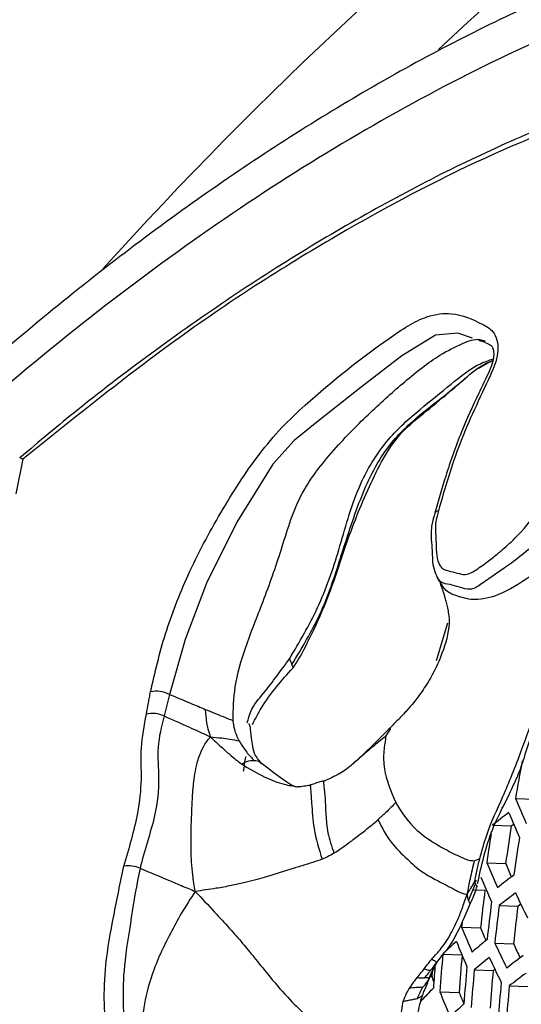
# Model space of a CAD drawing. Units: millimetres. Extents: x 69 to 1126, y 56 to 792.
# Drawn here: x 886 to 897, y 256 to 277 of the extents above; entities that cross this region are included whole.
import ezdxf

# ---------------------------------------------------------------- set-up
doc = ezdxf.new("R2010")
doc.units = ezdxf.units.MM

msp = doc.modelspace()

# ---------------------------------------------------------------- linework, layer by layer
at = {"color": 7, "linetype": 'Continuous', "lineweight": 25}
for p, q in [((896.153, 270.005), (896.022, 270.05)), ((896.016, 269.464), (896.219, 269.574)), ((896.219, 269.574), (896.317, 269.627)), ((886.384, 267.536), (886.239, 266.809)), ((892.432, 263.737), (892.527, 263.916)), ((895.354, 264.073), (895.117, 263.277)), ((894.152, 261.85), (894.057, 261.69)), ((893.115, 260.917), (893.063, 260.884)), ((896.791, 260.369), (897.186, 260.355)), ((896.307, 259.802), (896.705, 259.788)), ((896.187, 259.01), (896.585, 258.996)), ((895.8, 258.211), (895.947, 258.567)), ((895.893, 258.437), (896.148, 258.427)), ((896.45, 258.105), (896.845, 258.091)), ((895.654, 257.648), (896.056, 257.634)), ((896.357, 257.312), (896.752, 257.298)), ((895.261, 257.079), (895.663, 257.064)), ((894.981, 256.586), (894.983, 256.591)), ((894.989, 256.603), (895.031, 256.602)), ((895.923, 256.743), (896.322, 256.729)), ((896.322, 256.729), (896.357, 256.76)), ((896.663, 256.406), (897.056, 256.392)), ((895.195, 256.284), (895.603, 256.27)), ((894.787, 256.136), (894.804, 256.09))]:
    msp.add_line(p, q, dxfattribs=at)
at = {"color": 7, "linetype": 'Continuous', "lineweight": 25, "flags": 128}
for points in [[(895.884, 270.097), (895.579, 270.2), (895.107, 270.158), (894.392, 269.72), (893.535, 269.062), (892.634, 268.351), (892.119, 267.932), (891.668, 267.432), (890.91, 266.209), (890.268, 264.918), (889.818, 263.728), (889.482, 262.567), (889.482, 262.567), (889.482, 262.567)], [(896.705, 259.788), (896.747, 259.821), (896.752, 259.826)], [(895.973, 258.634), (895.942, 258.608), (895.916, 258.586)], [(896.845, 258.091), (896.887, 258.124), (896.905, 258.138)], [(895.665, 257.75), (895.665, 257.748), (895.654, 257.648)], [(895.031, 256.602), (895.038, 256.701), (895.04, 256.731)], [(895.068, 256.492), (895.053, 256.536), (895.031, 256.602)]]:
    msp.add_lwpolyline(points, dxfattribs=at)
at = {"color": 7, "linetype": 'Continuous', "lineweight": 25}
for centre, radius, start, end in [((952.392, 213.392), 86.72, 118.11061, 137.87225), ((953.541, 213.632), 85.571, 121.10704, 133.01437), ((895.162, 266.359), 0.085, 87.9207, 150.7772), ((889.205, 262.02), 0.613, 63.143, 101.4694), ((889.121, 261.559), 0.606, 65.7176, 101.8797), ((943.17, 252.204), 47.092, 169.0366, 170.0158), ((919.549, 269.805), 24.636, 202.5212, 203.8558), ((908.593, 244.189), 19.868, 126.9449, 128.1978), ((919.365, 269.475), 24.585, 202.4995, 203.8367), ((941.696, 252.595), 45.562, 170.9159, 171.9236), ((941.944, 252.511), 46.216, 171.1608, 171.9163), ((943.096, 252.161), 46.804, 170.9292, 171.9102), ((888.609, 258.29), 0.654, 67.095, 97.9592), ((918.715, 268.299), 24.368, 202.4074, 203.7556), ((918.405, 267.887), 23.561, 202.1703, 202.9283), ((918.529, 267.957), 24.296, 202.3763, 203.7282), ((908.82, 242.664), 20.104, 126.8708, 128.111), ((940.375, 252.9), 44.571, 172.8762, 173.9029), ((908.887, 242.238), 20.161, 126.8534, 128.0906), ((921.197, 269.743), 26.922, 204.9881, 206.2354), ((941.8, 252.459), 45.871, 172.8354, 173.833), ((942.119, 252.361), 46.03, 172.8306, 173.8248), ((941.839, 252.448), 45.347, 172.8516, 173.8607), ((917.871, 266.738), 24.004, 202.2498, 203.6168), ((917.548, 266.319), 23.18, 202.0046, 202.7243), ((904.61, 247.338), 13.503, 132.1684, 133.8295), ((917.682, 266.383), 23.91, 202.2085, 203.5803), ((906.759, 244.476), 16.682, 129.2935, 130.7141), ((920.541, 268.54), 26.663, 204.9033, 206.1618), ((920.222, 268.1), 25.836, 204.7157, 205.444), ((939.218, 253.111), 44.137, 174.8422, 175.8767), ((938.928, 253.2), 43.434, 174.8964, 175.9476), ((906.827, 244.063), 16.725, 129.2749, 130.6924), ((920.352, 268.189), 26.578, 204.8752, 206.1374), ((909.128, 240.781), 20.317, 126.805, 128.0341), ((938.818, 253.22), 43.872, 175.2183, 175.8975), ((940.382, 252.752), 44.798, 174.7928, 175.8121), ((940.708, 252.652), 44.972, 174.7801, 175.7955), ((940.424, 252.74), 44.282, 174.8313, 175.8625), ((909.198, 240.374), 20.351, 126.7948, 128.0221), ((941.829, 252.307), 45.529, 174.7399, 175.7429), ((942.144, 252.21), 45.674, 174.7296, 175.7294), ((902.79, 248.749), 10.848, 135.4531, 137.4074), ((917.016, 265.12), 23.543, 202.0441, 203.4357), ((916.662, 264.688), 22.679, 201.7877, 202.4593), ((904.843, 245.902), 13.638, 132.0815, 133.7288)]:
    msp.add_arc(centre, radius, start, end, dxfattribs=at)
for points, knots in [([(902.737, 279.132), (902.634, 279.109), (901.954, 278.955), (900.677, 278.553), (898.91, 277.922), (897.134, 277.163), (895.358, 276.294), (893.586, 275.314), (891.824, 274.229), (890.069, 273.041), (888.323, 271.75), (886.586, 270.358), (884.865, 268.87), (883.168, 267.285), (881.869, 266.008), (881.149, 265.234), (880.974, 265.045)], [0, 0, 0, 0, 0.01415, 0.094345, 0.174591, 0.254765, 0.334782, 0.414578, 0.494016, 0.573348, 0.653018, 0.732979, 0.813179, 0.893558, 0.974049, 1, 1, 1, 1]), ([(905.548, 278.745), (904.721, 278.633), (903.065, 278.41), (900.478, 277.681), (897.827, 276.673), (895.142, 275.381), (892.469, 273.845), (889.8, 272.069), (887.128, 270.03), (884.198, 267.527), (882.233, 265.535), (881.121, 264.407)], [0, 0, 0, 0, 0.105845, 0.211697, 0.32077, 0.429847, 0.53552, 0.641193, 0.74982, 0.858445, 1, 1, 1, 1]), ([(899.696, 275.41), (899.562, 275.369), (898.88, 275.161), (897.632, 274.671), (895.957, 273.938), (894.271, 273.083), (892.582, 272.119), (890.894, 271.049), (889.214, 269.872), (887.687, 268.716), (886.732, 267.91), (886.326, 267.568)], [0, 0, 0, 0, 0.030606, 0.155485, 0.280493, 0.405624, 0.530865, 0.656201, 0.781618, 0.907111, 1, 1, 1, 1]), ([(899.402, 275.199), (898.387, 274.824), (896.348, 274.07), (893.131, 272.384), (889.783, 270.269), (887.522, 268.451), (886.384, 267.536)], [0, 0, 0, 0, 0.235503, 0.473508, 0.735033, 1, 1, 1, 1]), ([(889.084, 262.621), (889.178, 263.029), (889.367, 263.846), (889.869, 265.136), (890.554, 266.416), (891.224, 267.471), (891.848, 268.215), (892.761, 269.064), (893.78, 269.878), (894.85, 270.581), (895.542, 270.655), (895.971, 270.457), (896.309, 270.279), (896.41, 270.07), (896.432, 269.85), (896.384, 269.583), (896.087, 268.921), (895.576, 267.883), (895.302, 266.923), (895.166, 266.444)], [0, 0, 0, 0, 0.076999, 0.153918, 0.238624, 0.323479, 0.365448, 0.407714, 0.552201, 0.616477, 0.660573, 0.727722, 0.754781, 0.771682, 0.787299, 0.802935, 0.821544, 0.910953, 1, 1, 1, 1]), ([(890.827, 262.013), (890.832, 262.25), (890.845, 262.763), (891.094, 263.612), (891.484, 264.567), (891.862, 265.639), (892.183, 266.784), (892.936, 267.739), (893.725, 268.536), (894.47, 269.2), (895.107, 269.706), (895.642, 269.981), (895.978, 270.102), (896.117, 270.049), (896.156, 270.034)], [0, 0, 0, 0, 0.066767, 0.144675, 0.23553, 0.337218, 0.445084, 0.553899, 0.656945, 0.756073, 0.859856, 0.926766, 0.979875, 1, 1, 1, 1]), ([(896.153, 270.008), (896.197, 269.987), (896.282, 269.946), (896.306, 269.916), (896.337, 269.817), (896.333, 269.674), (896.283, 269.49), (896.167, 269.24), (895.944, 268.783), (895.624, 268.081), (895.327, 267.23), (895.165, 266.661), (895.091, 266.401)], [0, 0, 0, 0, 0.067904, 0.130312, 0.178096, 0.217879, 0.261316, 0.310705, 0.397288, 0.593582, 0.814662, 1, 1, 1, 1]), ([(892.017, 263.317), (892.229, 263.675), (892.671, 264.419), (893.084, 265.646), (893.416, 266.922), (894.033, 267.949), (894.773, 268.594), (895.42, 269.11), (895.918, 269.524), (896.232, 269.628), (896.323, 269.658)], [0, 0, 0, 0, 0.143034, 0.297212, 0.461959, 0.611763, 0.731854, 0.847752, 0.956229, 1, 1, 1, 1]), ([(892.07, 263.198), (892.281, 263.548), (892.716, 264.267), (893.107, 265.469), (893.479, 266.668), (893.983, 267.732), (894.669, 268.406), (895.251, 268.844), (895.726, 269.243), (896.055, 269.523), (896.269, 269.608), (896.317, 269.627)], [0, 0, 0, 0, 0.142468, 0.292099, 0.449921, 0.598949, 0.716055, 0.823558, 0.899382, 0.977484, 1, 1, 1, 1]), ([(892.527, 263.916), (892.652, 264.195), (892.898, 264.746), (893.215, 265.774), (893.572, 266.687), (893.955, 267.489), (894.322, 268.076), (894.845, 268.503), (895.326, 268.892), (895.615, 269.145), (895.731, 269.247)], [0, 0, 0, 0, 0.13753, 0.271654, 0.476787, 0.579397, 0.681847, 0.802126, 0.920047, 1, 1, 1, 1]), ([(886.384, 267.536), (886.383, 267.537), (886.367, 267.546), (886.34, 267.562), (886.319, 267.574), (886.322, 267.573), (886.322, 267.572)], [0, 0, 0, 0, 0.016018, 0.421735, 0.913779, 1, 1, 1, 1]), ([(954.307, 267.329), (954.305, 266.947), (954.3, 265.836), (954.236, 263.935), (954.091, 261.608), (953.869, 259.209), (953.571, 256.745), (953.193, 254.22), (952.736, 251.64), (952.199, 249.011), (951.582, 246.338), (950.883, 243.626), (950.104, 240.883), (949.245, 238.113), (948.307, 235.322), (947.291, 232.517), (946.198, 229.703), (945.03, 226.886), (943.789, 224.073), (942.476, 221.268), (941.094, 218.479), (939.646, 215.709), (938.135, 212.966), (936.562, 210.254), (934.932, 207.579), (933.248, 204.947), (931.513, 202.363), (929.73, 199.831), (927.905, 197.357), (926.041, 194.946), (924.142, 192.601), (922.212, 190.328), (920.256, 188.13), (918.279, 186.011), (916.285, 183.976), (914.279, 182.027), (912.267, 180.169), (910.253, 178.402), (908.243, 176.731), (906.241, 175.157), (904.254, 173.683), (902.287, 172.309), (900.345, 171.037), (898.434, 169.867), (896.559, 168.8), (894.725, 167.836), (892.938, 166.972), (891.203, 166.209), (889.524, 165.543), (887.906, 164.974), (886.354, 164.498), (884.872, 164.11), (883.462, 163.809), (882.128, 163.588), (880.871, 163.443), (879.692, 163.369), (878.59, 163.361), (877.563, 163.413), (876.606, 163.522), (875.712, 163.686), (874.87, 163.906), (874.083, 164.173), (873.611, 164.396), (873.375, 164.508)], [0, 0, 0, 0, 0.00833, 0.024232, 0.040178, 0.056176, 0.072229, 0.088336, 0.104497, 0.12071, 0.136975, 0.153287, 0.169644, 0.186043, 0.20248, 0.218953, 0.235456, 0.251987, 0.268542, 0.285117, 0.301707, 0.318309, 0.334919, 0.351534, 0.368148, 0.384757, 0.401357, 0.417944, 0.434515, 0.451064, 0.467589, 0.484085, 0.500549, 0.516977, 0.533365, 0.54971, 0.566009, 0.582258, 0.598455, 0.614598, 0.630686, 0.646716, 0.66269, 0.678608, 0.694474, 0.71029, 0.726064, 0.741805, 0.757525, 0.773239, 0.788962, 0.804718, 0.820539, 0.836464, 0.852545, 0.868848, 0.885458, 0.902488, 0.920091, 0.938477, 0.957955, 0.978987, 1, 1, 1, 1]), ([(895.091, 266.399), (895.067, 266.318), (895.012, 266.13), (895.006, 265.844), (895.045, 265.568), (895.028, 265.28), (895.12, 265.093), (895.148, 265.034)], [0, 0, 0, 0, 0.164947, 0.37959, 0.562034, 0.863539, 1, 1, 1, 1]), ([(895.166, 266.444), (895.145, 266.371), (895.082, 266.148), (895.13, 265.797), (895.111, 265.407), (895.255, 265.206), (895.423, 265.165), (895.599, 265.125), (895.76, 265.08), (895.969, 265.201), (896.177, 265.35), (896.386, 265.515), (896.608, 265.701), (896.928, 265.998), (897.168, 266.307), (897.32, 266.502)], [0, 0, 0, 0, 0.048944, 0.151585, 0.285458, 0.329135, 0.396399, 0.463748, 0.521182, 0.565968, 0.642767, 0.706978, 0.75255, 0.843994, 1, 1, 1, 1]), ([(897.655, 266.271), (897.655, 266.271), (897.496, 266.043), (897.194, 265.726), (896.817, 265.419), (896.56, 265.235), (896.322, 265.078), (896.094, 264.914), (895.934, 264.806), (895.772, 264.776), (895.606, 264.84), (895.402, 264.894), (895.23, 264.912), (895.167, 265.001), (895.144, 265.033)], [0, 0, 0, 0, 0.000015, 0.215542, 0.340893, 0.399998, 0.484177, 0.586686, 0.652049, 0.667445, 0.758471, 0.845099, 0.943613, 1, 1, 1, 1]), ([(898.01, 265.865), (897.919, 265.775), (897.756, 265.613), (897.527, 265.391), (897.312, 265.215), (896.958, 264.954), (896.497, 264.665), (895.948, 264.536), (895.6, 264.629), (895.325, 264.729), (895.239, 264.879), (895.202, 264.945)], [0, 0, 0, 0, 0.096611, 0.173318, 0.244396, 0.309628, 0.515816, 0.666055, 0.795661, 0.910608, 1, 1, 1, 1]), ([(896.038, 259.09), (896.084, 259.26), (896.212, 259.73), (896.536, 260.395), (896.91, 261.336), (897.237, 262.277), (897.557, 263.02), (897.79, 263.603), (897.938, 264.019), (898.064, 264.439), (898.134, 264.882), (898.104, 265.361), (898.043, 265.688), (898.01, 265.865)], [0, 0, 0, 0, 0.075927, 0.209494, 0.351929, 0.4762, 0.615424, 0.68029, 0.740369, 0.800762, 0.861416, 0.924928, 1, 1, 1, 1]), ([(896.716, 260.574), (896.759, 260.663), (896.858, 260.87), (896.995, 261.272), (897.135, 261.737), (897.313, 262.211), (897.46, 262.609), (897.598, 262.917), (897.746, 263.224), (897.93, 263.594), (898.139, 264.024), (898.331, 264.427), (898.477, 264.782), (898.601, 265.193), (898.729, 265.473), (898.811, 265.653)], [0, 0, 0, 0, 0.05799, 0.134377, 0.23164, 0.320733, 0.410064, 0.459587, 0.506675, 0.599924, 0.691977, 0.773559, 0.841169, 0.898156, 1, 1, 1, 1]), ([(895.201, 264.919), (895.233, 264.83), (895.275, 264.713), (895.324, 264.535), (895.352, 264.423), (895.377, 264.293), (895.415, 264.001), (895.274, 263.474), (895.052, 262.986), (894.781, 262.564), (894.54, 262.263), (894.317, 262.034), (894.196, 261.913), (894.137, 261.855)], [0, 0, 0, 0, 0.107677, 0.140467, 0.176053, 0.214376, 0.260759, 0.430225, 0.61791, 0.729367, 0.854849, 0.930299, 1, 1, 1, 1]), ([(895.133, 265.044), (895.136, 265.039), (895.156, 265.008), (895.173, 264.975), (895.187, 264.948)], [0, 0, 0, 0, 0.176578, 1, 1, 1, 1]), ([(892.092, 263.123), (892.199, 263.291), (892.325, 263.491), (892.417, 263.704), (892.431, 263.737)], [0, 0, 0, 0, 0.845138, 1, 1, 1, 1]), ([(891.128, 261.968), (891.148, 262.049), (891.206, 262.281), (891.568, 262.697), (891.841, 263.075), (892.017, 263.317)], [0, 0, 0, 0, 0.160586, 0.459793, 1, 1, 1, 1]), ([(892.017, 263.317), (892.027, 263.293), (892.046, 263.251), (892.062, 263.214), (892.07, 263.198)], [0, 0, 0, 0, 0.568959, 1, 1, 1, 1]), ([(891.237, 261.933), (891.299, 262.051), (891.535, 262.505), (891.857, 262.864), (892.095, 263.129)], [0, 0, 0, 0, 0.260171, 1, 1, 1, 1]), ([(892.09, 263.125), (892.092, 263.128), (892.1, 263.137), (892.082, 263.173), (892.07, 263.198)], [0, 0, 0, 0, 0.309155, 1, 1, 1, 1]), ([(888.996, 262.152), (889.011, 262.23), (889.033, 262.347), (889.061, 262.503), (889.076, 262.582), (889.084, 262.621)], [0, 0, 0, 0, 0.500028, 0.750012, 1, 1, 1, 1]), ([(889.482, 262.567), (889.482, 262.567), (889.473, 262.53), (889.454, 262.455), (889.418, 262.303), (889.39, 262.189), (889.37, 262.112), (889.37, 262.112)], [0, 0, 0, 0, 0.000114, 0.24394, 0.492399, 0.999886, 1, 1, 1, 1]), ([(889.482, 262.567), (889.634, 262.504), (889.893, 262.395), (890.139, 262.294), (890.241, 262.251)], [0, 0, 0, 0, 0.583414, 1, 1, 1, 1]), ([(890.241, 262.251), (890.369, 262.198), (890.577, 262.113), (890.758, 262.04), (890.827, 262.013)], [0, 0, 0, 0, 0.618347, 1, 1, 1, 1]), ([(890.241, 262.251), (890.247, 262.156), (890.256, 262.018), (890.297, 261.824), (890.329, 261.725), (890.347, 261.669)], [0, 0, 0, 0, 0.490243, 0.713488, 1, 1, 1, 1]), ([(888.519, 258.937), (888.632, 259.315), (888.82, 259.943), (888.911, 260.779), (888.861, 261.422), (888.951, 261.909), (888.996, 262.152)], [0, 0, 0, 0, 0.335103, 0.558039, 0.779062, 1, 1, 1, 1]), ([(889.37, 262.112), (889.37, 262.112), (889.314, 261.89), (889.205, 261.432), (889.282, 260.774), (889.193, 259.92), (888.947, 259.265), (888.864, 258.892), (888.864, 258.892)], [0, 0, 0, 0, 0.000016, 0.206554, 0.419743, 0.667181, 0.999984, 1, 1, 1, 1]), ([(889.37, 262.112), (889.549, 262.032), (889.799, 261.922), (890.124, 261.774), (890.27, 261.706), (890.347, 261.669)], [0, 0, 0, 0, 0.542492, 0.758219, 1, 1, 1, 1]), ([(890.957, 261.583), (890.921, 261.663), (890.856, 261.804), (890.836, 261.949), (890.827, 262.013)], [0, 0, 0, 0, 0.565229, 1, 1, 1, 1]), ([(891.428, 261.109), (891.371, 261.178), (891.267, 261.304), (891.237, 261.499), (891.217, 261.657), (891.201, 261.799), (891.193, 261.872), (891.184, 261.911), (891.173, 261.933), (891.161, 261.945), (891.156, 261.94), (891.156, 261.94)], [0, 0, 0, 0, 0.263426, 0.484816, 0.66933, 0.765169, 0.811663, 0.86304, 0.923638, 0.997419, 1, 1, 1, 1]), ([(894.134, 261.852), (893.957, 261.67), (893.714, 261.42), (893.43, 261.163), (893.353, 261.094)], [0, 0, 0, 0, 0.728965, 1, 1, 1, 1]), ([(890.03, 258.403), (890.01, 258.519), (889.974, 258.726), (889.95, 259.018), (889.939, 259.294), (889.939, 259.557), (889.945, 259.81), (889.956, 260.084), (889.97, 260.409), (889.994, 260.729), (890.033, 260.967), (890.07, 261.125), (890.118, 261.282), (890.201, 261.484), (890.295, 261.604), (890.347, 261.669)], [0, 0, 0, 0, 0.09256, 0.165543, 0.231586, 0.313343, 0.377954, 0.439907, 0.545193, 0.665718, 0.74054, 0.77791, 0.826363, 0.904715, 1, 1, 1, 1]), ([(890.347, 261.669), (890.424, 261.598), (890.56, 261.473), (890.775, 261.277), (890.922, 261.161), (891.006, 261.095)], [0, 0, 0, 0, 0.362885, 0.638125, 1, 1, 1, 1]), ([(890.347, 261.669), (890.429, 261.662), (890.573, 261.65), (890.777, 261.624), (890.892, 261.598), (890.957, 261.583)], [0, 0, 0, 0, 0.367713, 0.645423, 1, 1, 1, 1]), ([(894.057, 261.69), (893.958, 261.609), (893.762, 261.448), (893.515, 261.232), (893.319, 261.061), (893.179, 260.952), (893.083, 260.896), (893.042, 260.872)], [0, 0, 0, 0, 0.309105, 0.611033, 0.799242, 0.915403, 1, 1, 1, 1]), ([(894.057, 261.69), (894.04, 261.586), (894.004, 261.363), (894.003, 260.907), (894.163, 260.522), (894.264, 260.281)], [0, 0, 0, 0, 0.244806, 0.524851, 1, 1, 1, 1]), ([(890.957, 261.583), (891.007, 261.501), (891.097, 261.354), (891.22, 261.228), (891.275, 261.172)], [0, 0, 0, 0, 0.556228, 1, 1, 1, 1]), ([(891.006, 261.095), (891.056, 261.123), (891.144, 261.17), (891.236, 261.171), (891.275, 261.172)], [0, 0, 0, 0, 0.576645, 1, 1, 1, 1]), ([(891.051, 260.942), (891.053, 260.966), (891.058, 261.009), (891.085, 261.18), (891.096, 261.255)], [0, 0, 0, 0, 0.561802, 1, 1, 1, 1]), ([(891.275, 261.172), (891.322, 261.17), (891.381, 261.167), (891.41, 261.116), (891.416, 261.107)], [0, 0, 0, 0, 0.806974, 1, 1, 1, 1]), ([(891.006, 261.095), (891.169, 260.998), (891.461, 260.824), (891.863, 260.666), (892.099, 260.63), (892.195, 260.615)], [0, 0, 0, 0, 0.431161, 0.76876, 1, 1, 1, 1]), ([(892.196, 260.612), (892.182, 260.61), (892.15, 260.603), (891.931, 260.721), (891.644, 260.943), (891.423, 261.113)], [0, 0, 0, 0, 0.139988, 0.338467, 1, 1, 1, 1]), ([(893.089, 260.899), (893.058, 260.881), (892.996, 260.846), (892.874, 260.79), (892.791, 260.754), (892.735, 260.729)], [0, 0, 0, 0, 0.248757, 0.498525, 1, 1, 1, 1]), ([(892.46, 260.653), (892.415, 260.642), (892.321, 260.62), (892.235, 260.615), (892.191, 260.612)], [0, 0, 0, 0, 0.491881, 1, 1, 1, 1]), ([(892.462, 260.647), (892.461, 260.645), (892.455, 260.637), (892.465, 260.576), (892.47, 260.5), (892.475, 260.43), (892.48, 260.354), (892.497, 260.126), (892.517, 259.718), (892.642, 259.302), (892.708, 259.083)], [0, 0, 0, 0, 0.015038, 0.104314, 0.151437, 0.200299, 0.250814, 0.302665, 0.632552, 1, 1, 1, 1]), ([(892.735, 260.737), (892.687, 260.724), (892.593, 260.698), (892.504, 260.664), (892.46, 260.647)], [0, 0, 0, 0, 0.515028, 1, 1, 1, 1]), ([(892.737, 260.726), (892.736, 260.724), (892.734, 260.71), (892.754, 260.601), (892.772, 260.36), (892.787, 260.011), (892.815, 259.643), (892.91, 259.358), (892.959, 259.21)], [0, 0, 0, 0, 0.014753, 0.129763, 0.31244, 0.524977, 0.75412, 1, 1, 1, 1]), ([(895.994, 258.571), (896.036, 258.763), (896.122, 259.16), (896.281, 259.667), (896.471, 260.083), (896.616, 260.352), (896.698, 260.533), (896.716, 260.574)], [0, 0, 0, 0, 0.263517, 0.547206, 0.732197, 0.939821, 1, 1, 1, 1]), ([(894.264, 260.281), (894.194, 260.209), (894.072, 260.083), (893.944, 259.968), (893.889, 259.919)], [0, 0, 0, 0, 0.569612, 1, 1, 1, 1]), ([(894.264, 260.281), (894.372, 260.107), (894.561, 259.802), (894.982, 259.477), (895.343, 259.275), (895.612, 259.139), (895.805, 259.059), (895.884, 259.055), (895.922, 259.053)], [0, 0, 0, 0, 0.313574, 0.548543, 0.727308, 0.895228, 0.94917, 1, 1, 1, 1]), ([(892.959, 259.21), (893.086, 259.297), (893.253, 259.413), (893.47, 259.578), (893.657, 259.722), (893.801, 259.844), (893.889, 259.919)], [0, 0, 0, 0, 0.389166, 0.515164, 0.701908, 1, 1, 1, 1]), ([(893.889, 259.919), (893.97, 259.758), (894.117, 259.464), (894.487, 259.103), (894.784, 258.828), (895.079, 258.665), (895.316, 258.543), (895.483, 258.455), (895.591, 258.398), (895.677, 258.36), (895.735, 258.349), (895.771, 258.343)], [0, 0, 0, 0, 0.237256, 0.435402, 0.591514, 0.718098, 0.819223, 0.894263, 0.931336, 0.957532, 1, 1, 1, 1]), ([(892.959, 259.21), (892.916, 259.184), (892.84, 259.139), (892.747, 259.1), (892.708, 259.083)], [0, 0, 0, 0, 0.572522, 1, 1, 1, 1]), ([(895.922, 259.053), (895.944, 259.06), (895.982, 259.072), (896.021, 259.085), (896.038, 259.09)], [0, 0, 0, 0, 0.583484, 1, 1, 1, 1]), ([(895.932, 258.604), (895.937, 258.634), (895.951, 258.709), (895.985, 258.872), (896.017, 259.004), (896.038, 259.09)], [0, 0, 0, 0, 0.185377, 0.465275, 1, 1, 1, 1]), ([(888.162, 255.281), (888.138, 255.529), (888.091, 256.029), (888.125, 256.901), (888.302, 257.887), (888.447, 258.587), (888.519, 258.937)], [0, 0, 0, 0, 0.225388, 0.4528, 0.726351, 1, 1, 1, 1]), ([(888.864, 258.892), (888.864, 258.892), (888.786, 258.544), (888.682, 257.854), (888.517, 256.882), (888.489, 256.046), (888.535, 255.561), (888.557, 255.316), (888.557, 255.316)], [0, 0, 0, 0, 0.000014, 0.276666, 0.550886, 0.774892, 0.999986, 1, 1, 1, 1]), ([(888.864, 258.892), (889.071, 258.805), (889.361, 258.684), (889.75, 258.52), (889.933, 258.444), (890.03, 258.403)], [0, 0, 0, 0, 0.536312, 0.75291, 1, 1, 1, 1]), ([(892.708, 259.083), (892.643, 259.06), (892.505, 259.011), (892.274, 258.943), (891.932, 258.838), (891.598, 258.73), (891.275, 258.638), (891.043, 258.579), (890.772, 258.521), (890.428, 258.459), (890.177, 258.424), (890.03, 258.403)], [0, 0, 0, 0, 0.073642, 0.158002, 0.253978, 0.45209, 0.528101, 0.612447, 0.710866, 0.830923, 1, 1, 1, 1]), ([(895.922, 259.053), (895.891, 258.925), (895.848, 258.744), (895.8, 258.507), (895.781, 258.4), (895.771, 258.343)], [0, 0, 0, 0, 0.535282, 0.751487, 1, 1, 1, 1]), ([(895.771, 258.343), (895.793, 258.378), (895.829, 258.438), (895.884, 258.523), (895.916, 258.577), (895.932, 258.604)], [0, 0, 0, 0, 0.419731, 0.702611, 1, 1, 1, 1]), ([(895.985, 258.524), (895.96, 258.45), (895.916, 258.314), (895.863, 258.201), (895.839, 258.15)], [0, 0, 0, 0, 0.544211, 1, 1, 1, 1]), ([(895.932, 258.604), (895.939, 258.583), (895.947, 258.557), (895.964, 258.533), (895.971, 258.525), (895.979, 258.521), (895.983, 258.523), (895.985, 258.524)], [0, 0, 0, 0, 0.574362, 0.704704, 0.815612, 0.909965, 1, 1, 1, 1]), ([(890.03, 258.403), (889.929, 258.249), (889.738, 257.96), (889.503, 257.515), (889.286, 257.083), (889.068, 256.547), (888.911, 255.907), (888.894, 255.427), (888.886, 255.174)], [0, 0, 0, 0, 0.146502, 0.274224, 0.402232, 0.533346, 0.753626, 1, 1, 1, 1]), ([(890.03, 258.403), (890.166, 258.258), (890.408, 257.998), (890.745, 257.635), (891.024, 257.315), (891.289, 256.988), (891.6, 256.604), (891.958, 256.176), (892.235, 255.91), (892.367, 255.784)], [0, 0, 0, 0, 0.166651, 0.298618, 0.416297, 0.52336, 0.653114, 0.835126, 1, 1, 1, 1]), ([(895.024, 256.971), (895.092, 257.045), (895.242, 257.21), (895.425, 257.489), (895.566, 257.782), (895.67, 258.044), (895.736, 258.24), (895.771, 258.343)], [0, 0, 0, 0, 0.222863, 0.497952, 0.654648, 0.817705, 1, 1, 1, 1]), ([(895.771, 258.343), (895.775, 258.308), (895.783, 258.252), (895.804, 258.193), (895.819, 258.167), (895.827, 258.157), (895.834, 258.151), (895.837, 258.15), (895.839, 258.15)], [0, 0, 0, 0, 0.475486, 0.752289, 0.831548, 0.89725, 0.952002, 1, 1, 1, 1]), ([(895.839, 258.15), (895.782, 258.017), (895.662, 257.734), (895.502, 257.407), (895.351, 257.178), (895.229, 257.04), (895.156, 256.939), (895.119, 256.888)], [0, 0, 0, 0, 0.261726, 0.557702, 0.708337, 0.852264, 1, 1, 1, 1]), ([(894.868, 256.768), (894.895, 256.805), (894.949, 256.878), (894.999, 256.94), (895.024, 256.971)], [0, 0, 0, 0, 0.503988, 1, 1, 1, 1]), ([(895.119, 256.888), (895.105, 256.858), (895.079, 256.804), (895.039, 256.72), (895.002, 256.639), (894.978, 256.585), (894.966, 256.556)], [0, 0, 0, 0, 0.300745, 0.558581, 0.762778, 1, 1, 1, 1]), ([(894.988, 256.609), (895.011, 256.665), (895.058, 256.778), (895.116, 256.878), (895.146, 256.928)], [0, 0, 0, 0, 0.490436, 1, 1, 1, 1]), ([(894.988, 256.727), (895.009, 256.748), (895.062, 256.8), (895.098, 256.855), (895.119, 256.888)], [0, 0, 0, 0, 0.391405, 1, 1, 1, 1]), ([(895.024, 256.971), (895.051, 256.958), (895.09, 256.938), (895.118, 256.91), (895.119, 256.896), (895.119, 256.888)], [0, 0, 0, 0, 0.464145, 0.68436, 1, 1, 1, 1]), ([(895.119, 256.888), (895.129, 256.898), (895.141, 256.911), (895.144, 256.926), (895.145, 256.929)], [0, 0, 0, 0, 0.79418, 1, 1, 1, 1]), ([(894.718, 256.582), (894.747, 256.617), (894.798, 256.68), (894.847, 256.741), (894.868, 256.768)], [0, 0, 0, 0, 0.564012, 1, 1, 1, 1]), ([(894.868, 256.768), (894.898, 256.759), (894.936, 256.748), (894.974, 256.734), (894.984, 256.729), (894.988, 256.727)], [0, 0, 0, 0, 0.666879, 0.866449, 1, 1, 1, 1]), ([(894.871, 256.577), (894.901, 256.608), (894.947, 256.657), (894.977, 256.709), (894.988, 256.727)], [0, 0, 0, 0, 0.643154, 1, 1, 1, 1]), ([(894.966, 256.556), (894.971, 256.565), (894.978, 256.576), (894.981, 256.588), (894.982, 256.591)], [0, 0, 0, 0, 0.716695, 1, 1, 1, 1]), ([(894.982, 256.591), (894.984, 256.595), (894.986, 256.602), (894.987, 256.608), (894.987, 256.61)], [0, 0, 0, 0, 0.612438, 1, 1, 1, 1]), ([(894.56, 256.364), (894.589, 256.407), (894.637, 256.479), (894.694, 256.552), (894.718, 256.582)], [0, 0, 0, 0, 0.584534, 1, 1, 1, 1]), ([(894.718, 256.582), (894.747, 256.58), (894.799, 256.577), (894.85, 256.577), (894.871, 256.577)], [0, 0, 0, 0, 0.57548, 1, 1, 1, 1]), ([(894.83, 256.374), (894.854, 256.398), (894.909, 256.454), (894.945, 256.519), (894.966, 256.556)], [0, 0, 0, 0, 0.431128, 1, 1, 1, 1]), ([(894.966, 256.556), (894.965, 256.56), (894.964, 256.567), (894.954, 256.573), (894.942, 256.576), (894.918, 256.578), (894.891, 256.578), (894.871, 256.577)], [0, 0, 0, 0, 0.244571, 0.406084, 0.536719, 0.652409, 1, 1, 1, 1]), ([(894.966, 256.556), (894.951, 256.518), (894.926, 256.451), (894.896, 256.375), (894.884, 256.342)], [0, 0, 0, 0, 0.57575, 1, 1, 1, 1]), ([(894.884, 256.342), (894.897, 256.375), (894.916, 256.42), (894.934, 256.469), (894.938, 256.481)], [0, 0, 0, 0, 0.738921, 1, 1, 1, 1]), ([(894.939, 256.481), (894.939, 256.482), (894.952, 256.516), (894.965, 256.547), (894.978, 256.579)], [0, 0, 0, 0, 0.014942, 1, 1, 1, 1]), ([(894.424, 256.082), (894.445, 256.141), (894.482, 256.244), (894.537, 256.329), (894.56, 256.364)], [0, 0, 0, 0, 0.577932, 1, 1, 1, 1]), ([(894.56, 256.364), (894.603, 256.369), (894.677, 256.377), (894.763, 256.381), (894.81, 256.379), (894.824, 256.376), (894.83, 256.374)], [0, 0, 0, 0, 0.44425, 0.759166, 0.898643, 1, 1, 1, 1]), ([(894.683, 255.138), (894.684, 255.199), (894.69, 255.425), (894.718, 255.832), (894.792, 256.077), (894.831, 256.204)], [0, 0, 0, 0, 0.150629, 0.562445, 1, 1, 1, 1]), ([(894.721, 256.142), (894.746, 256.199), (894.784, 256.283), (894.819, 256.351), (894.83, 256.374)], [0, 0, 0, 0, 0.667409, 1, 1, 1, 1]), ([(894.831, 256.204), (894.813, 256.189), (894.78, 256.161), (894.74, 256.148), (894.721, 256.142)], [0, 0, 0, 0, 0.5292, 1, 1, 1, 1]), ([(894.831, 256.204), (894.844, 256.24), (894.861, 256.287), (894.88, 256.332), (894.884, 256.342)], [0, 0, 0, 0, 0.769985, 1, 1, 1, 1]), ([(894.359, 255.12), (894.355, 255.322), (894.348, 255.676), (894.401, 255.96), (894.424, 256.082)], [0, 0, 0, 0, 0.571607, 1, 1, 1, 1]), ([(894.424, 256.082), (894.448, 256.086), (894.488, 256.094), (894.553, 256.107), (894.627, 256.119), (894.687, 256.134), (894.721, 256.142)], [0, 0, 0, 0, 0.246578, 0.406495, 0.66244, 1, 1, 1, 1])]:
    msp.add_open_spline(points, degree=3, knots=knots, dxfattribs=at)

doc.saveas('drawing.dxf')
